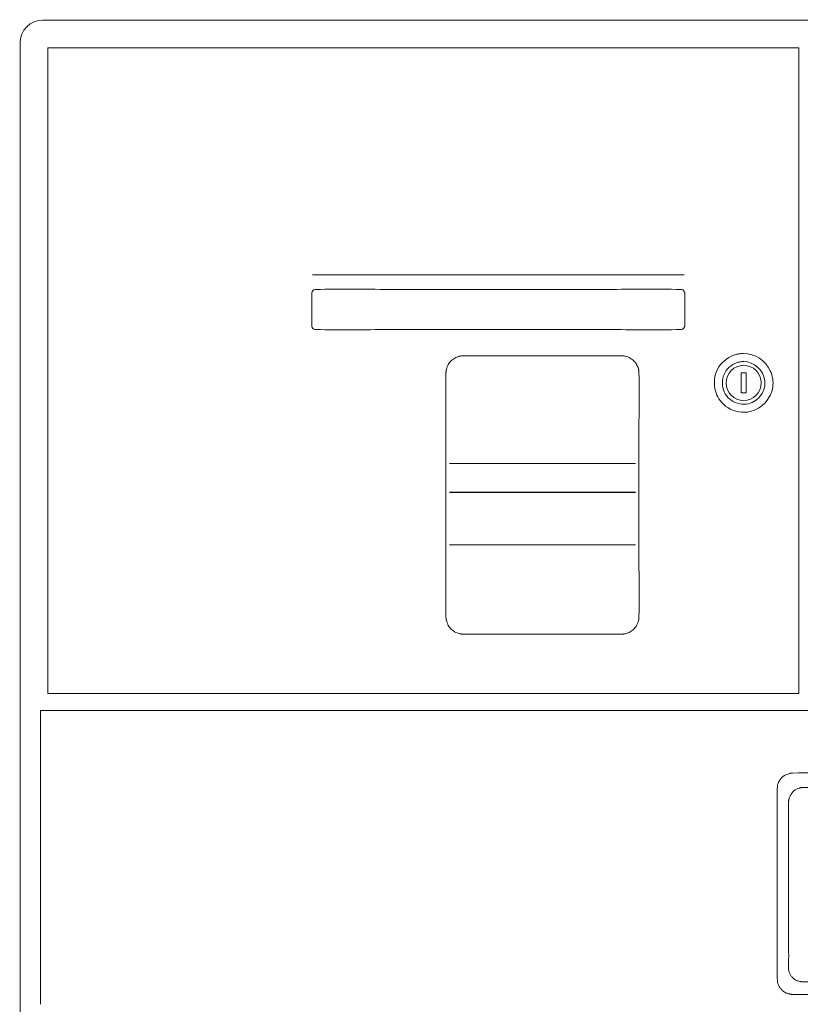
# Model space of a CAD drawing. Units: millimetres. Extents: x 2684 to 3816, y 1209 to 2134.
# Drawn here: x 2918 to 2919, y 1283 to 1283 of the extents above; entities that cross this region are included whole.
import ezdxf

# ---------------------------------------------------------------- set-up
doc = ezdxf.new("R2010")
doc.units = ezdxf.units.MM
doc.layers.add('www.cadblocksfree.com', color=7, linetype='Continuous', lineweight=5)

# ---------------------------------------------------------------- blocks, each defined once
blk = doc.blocks.new('A$C12DB153C')
at = {"layer": 'www.cadblocksfree.com'}
for p, q in [((-323.87, 736.7), (-35.87, 736.7)), ((-41.61, 726.48), (-321.87, 726.48)), ((-321.86, 726.46), (-321.86, 485.4)), ((-41.61, 485.4), (-41.61, 726.48)), ((-223.14, 641.67), (-84.4, 641.67)), ((-63.14, 605.1), (-61.26, 605.1)), ((-63.14, 605.1), (-63.14, 597.6)), ((-61.26, 605.1), (-61.26, 597.6)), ((-63.14, 597.6), (-61.26, 597.6)), ((-102.58, 571.27), (-171.96, 571.27)), ((-102.58, 560.5), (-171.96, 560.5)), ((-171.96, 560.47), (-102.58, 560.47)), ((-171.96, 540.96), (-102.58, 540.96)), ((-321.87, 485.4), (-41.61, 485.4)), ((-324.69, 479.09), (-324.63, 369.38)), ((-324.69, 479.09), (331.56, 479.09))]:
    blk.add_line(p, q, dxfattribs=at)
blk.add_circle((-62.2, 601.35), 6.56, dxfattribs=at)
for points in [[(-323.72, 736.71), (-328.28, 736.93), (-332.41, 732.81), (-332.19, 728.25)], [(-222.57, 636.08), (-222.91, 635.9), (-223.17, 635.59), (-223.29, 635.23)], [(-221.99, 636.24), (-222.01, 636.24), (-222.03, 636.24), (-222.06, 636.24)], [(-223.35, 634.99), (-223.35, 634.98), (-223.35, 634.97), (-223.36, 634.96)], [(-85.67, 621.26), (-85.6, 621.26), (-85.53, 621.26), (-85.47, 621.27)], [(-85.06, 621.38), (-84.86, 621.47), (-84.68, 621.6), (-84.54, 621.77)]]:
    blk.add_open_spline(points, degree=3, dxfattribs=at)
for points, knots in [([(-332.19, 728.37), (-332.19, 728.37), (-332.19, 728.37), (-332.19, 728.37), (-332.19, 493.36), (-332.19, 258.34), (-332.19, 23.32)], [0, 0, 0, 0, 0.000739, 0.000739, 0.000739, 1, 1, 1, 1]), ([(-84.17, 634.75), (-84.17, 633.95), (-84.17, 632.35), (-84.17, 629.95), (-84.17, 627.55), (-84.17, 625.15), (-84.16, 623.51), (-84.17, 622.64), (-84.19, 622.52), (-84.21, 622.4), (-84.35, 621.87), (-84.79, 621.44), (-85.36, 621.28), (-85.51, 621.25), (-94.71, 621.11), (-112.91, 621.32), (-140.15, 621.24), (-167.39, 621.24), (-194.63, 621.31), (-212.82, 621.12), (-221.99, 621.25), (-222.1, 621.27), (-222.72, 621.39), (-223.23, 621.9), (-223.35, 622.52), (-223.37, 622.63), (-223.38, 623.51), (-223.36, 625.15), (-223.37, 627.55), (-223.37, 629.95), (-223.36, 632.35), (-223.38, 633.99), (-223.37, 634.87), (-223.29, 635.58), (-222.7, 636.18), (-221.99, 636.25), (-212.82, 636.39), (-194.63, 636.19), (-167.39, 636.26), (-140.15, 636.26), (-112.91, 636.19), (-94.71, 636.39), (-85.55, 636.25), (-85.44, 636.24), (-84.81, 636.12), (-84.3, 635.61), (-84.19, 634.99), (-84.17, 634.87), (-84.17, 634.79), (-84.17, 634.75)], [0, 0, 0, 0, 0.007848, 0.015695, 0.023543, 0.031391, 0.039239, 0.039621, 0.040004, 0.040388, 0.040772, 0.045397, 0.045783, 0.046554, 0.04694, 0.136011, 0.225082, 0.314152, 0.403223, 0.492294, 0.49268, 0.493064, 0.493447, 0.498841, 0.499226, 0.499612, 0.499997, 0.507845, 0.515693, 0.52354, 0.531388, 0.539236, 0.539621, 0.540006, 0.546169, 0.546554, 0.54694, 0.63601, 0.725081, 0.814152, 0.903223, 0.992294, 0.99268, 0.993064, 0.993447, 0.998838, 0.999224, 0.999611, 1, 1, 1, 1]), ([(-223.37, 634.63), (-223.38, 633.87), (-223.36, 632.31), (-223.37, 630.34), (-223.37, 629.12), (-223.37, 628.71)], [0, 0, 0, 0, 0.384339, 0.789482, 1, 1, 1, 1]), ([(-84.17, 622.82), (-84.16, 623.6), (-84.17, 625.18), (-84.17, 627.55), (-84.17, 629.91), (-84.17, 631.46), (-84.17, 632.22)], [0, 0, 0, 0, 0.247865, 0.503277, 0.75869, 1, 1, 1, 1]), ([(-223.36, 622.59), (-223.36, 622.56), (-223.35, 622.52), (-223.34, 622.47), (-223.34, 622.45)], [0, 0, 0, 0, 0.507624, 1, 1, 1, 1]), ([(-222.3, 621.31), (-222.27, 621.31), (-222.21, 621.29), (-222.1, 621.27), (-222.01, 621.26), (-221.95, 621.25), (-221.93, 621.25)], [0, 0, 0, 0, 0.216085, 0.533259, 0.850896, 1, 1, 1, 1]), ([(-84.23, 622.33), (-84.22, 622.36), (-84.21, 622.41), (-84.2, 622.46), (-84.19, 622.48)], [0, 0, 0, 0, 0.486018, 1, 1, 1, 1]), ([(-166.78, 507.57), (-166.9, 507.57), (-167.12, 507.57), (-167.46, 507.6), (-167.8, 507.64), (-168.7, 507.81), (-169.99, 508.31), (-171.44, 509.42), (-172.55, 510.87), (-173.05, 512.16), (-173.21, 513.05), (-173.26, 513.39), (-173.29, 513.73), (-173.37, 520.02), (-173.26, 532.26), (-173.3, 550.44), (-173.3, 568.62), (-173.26, 586.8), (-173.37, 599.03), (-173.29, 605.32), (-173.26, 605.66), (-173.21, 606), (-173.05, 606.89), (-172.55, 608.18), (-171.44, 609.63), (-170.08, 610.68), (-168.91, 611.16), (-168.14, 611.35), (-167.8, 611.41), (-167.46, 611.45), (-167.12, 611.48), (-162.96, 611.54), (-154.98, 611.47), (-143.17, 611.49), (-131.37, 611.49), (-119.56, 611.47), (-111.58, 611.54), (-107.41, 611.48), (-107.07, 611.45), (-106.73, 611.41), (-105.84, 611.24), (-104.55, 610.75), (-103.1, 609.63), (-102.06, 608.27), (-101.57, 607.11), (-101.39, 606.34), (-101.32, 606), (-101.27, 605.66), (-101.17, 599.26), (-101.28, 586.91), (-101.24, 568.62), (-101.24, 550.44), (-101.28, 532.26), (-101.17, 520.02), (-101.25, 513.73), (-101.28, 513.39), (-101.32, 513.06), (-101.49, 512.16), (-101.99, 510.87), (-103.1, 509.42), (-104.55, 508.31), (-105.84, 507.81), (-106.73, 507.64), (-107.07, 507.6), (-107.41, 507.57), (-111.58, 507.52), (-119.56, 507.59), (-131.37, 507.56), (-143.17, 507.57), (-154.98, 507.57), (-162.85, 507.57), (-166.78, 507.57)], [0, 0, 0, 0, 0.001003, 0.002006, 0.003009, 0.004012, 0.010025, 0.015004, 0.019982, 0.025991, 0.026995, 0.027999, 0.029002, 0.030006, 0.083359, 0.136713, 0.190066, 0.24342, 0.296773, 0.297776, 0.298779, 0.299782, 0.300785, 0.306798, 0.311778, 0.316758, 0.321761, 0.322765, 0.323768, 0.324772, 0.325775, 0.326778, 0.361423, 0.396067, 0.430711, 0.465356, 0.5, 0.501003, 0.502006, 0.503009, 0.504012, 0.510025, 0.515005, 0.519985, 0.524988, 0.525991, 0.526995, 0.527998, 0.529002, 0.583359, 0.636712, 0.690066, 0.743419, 0.796772, 0.797776, 0.798779, 0.799782, 0.800784, 0.806797, 0.811777, 0.816755, 0.822764, 0.823768, 0.824771, 0.825775, 0.826778, 0.861423, 0.896067, 0.930711, 0.965356, 1, 1, 1, 1]), ([(-62.19, 612.3), (-57.91, 612.37), (-52.05, 608.38), (-50.3, 597.24), (-57.79, 589.14), (-67.91, 590.97), (-73.57, 597.53), (-73.39, 606.51), (-68.23, 610.91), (-65.29, 611.86), (-64.68, 612.02), (-64.06, 612.15), (-63.44, 612.24), (-62.82, 612.29), (-62.4, 612.3), (-62.19, 612.3)], [0, 0, 0, 0, 0.181815, 0.272727, 0.463621, 0.59092, 0.681817, 0.827274, 0.945442, 0.954532, 0.963622, 0.972712, 0.981803, 0.990898, 1, 1, 1, 1]), ([(-62.15, 609.3), (-62.15, 609.3), (-62.15, 609.3), (-62.15, 609.3), (-58.31, 609.36), (-54.75, 606.11), (-54.04, 600.29), (-54.56, 598.41), (-56.86, 595.21), (-58.59, 594), (-60.38, 593.58), (-62.45, 593.09), (-64.98, 593.58), (-68.61, 596.13), (-69.82, 598.18), (-70.33, 602.69), (-69.66, 604.95), (-67.39, 607.46), (-66.43, 608.16), (-64.93, 608.84), (-64.4, 609.01), (-63.31, 609.24), (-62.93, 609.29), (-62.16, 609.3), (-62.16, 609.3), (-62.15, 609.3), (-62.15, 609.3)], [0, 0, 0, 0, 0.25, 0.25, 0.25, 0.375, 0.375, 0.4375, 0.4375, 0.5, 0.5, 0.5, 0.5625, 0.5625, 0.625, 0.625, 0.6875, 0.6875, 0.71875, 0.71875, 0.734375, 0.734375, 0.75, 0.75, 0.75, 1, 1, 1, 1]), ([(-43.94, 373.08), (-26.3, 373.1), (-2.79, 373.02), (26.6, 373.14), (38.44, 372.93), (44.48, 373.08), (44.71, 373.11), (45.02, 373.16), (45.32, 373.24), (45.97, 373.34), (46.97, 373.65), (47.79, 374.32), (48.5, 375), (48.93, 375.63), (49.34, 376.26), (49.66, 376.95), (49.84, 377.53), (49.94, 378.14), (49.97, 378.44), (49.99, 378.66), (50.05, 383.55), (49.96, 393.1), (50.02, 412.05), (49.94, 431.06), (50.05, 445.41), (49.98, 450.38), (49.75, 452.02), (48.69, 454.14), (46.26, 455.3), (45.08, 455.66), (38.44, 455.87), (26.6, 455.65), (8.96, 455.73), (-8.67, 455.73), (-26.3, 455.65), (-38.14, 455.87), (-44.18, 455.71), (-44.42, 455.68), (-44.65, 455.64), (-44.87, 455.58), (-45.36, 455.44), (-45.97, 455.21), (-46.65, 454.96), (-47.04, 454.76), (-47.48, 454.48), (-48.06, 453.98), (-48.64, 453.17), (-49.04, 452.54), (-49.37, 451.86), (-49.52, 451.34), (-49.61, 450.59), (-49.61, 426.56), (-49.61, 402.28), (-49.61, 378.21), (-49.52, 377.46), (-49.37, 376.94), (-49.04, 376.26), (-48.64, 375.63), (-48.02, 374.75), (-47.18, 374.07), (-46.52, 373.68), (-46.09, 373.51), (-45.68, 373.38), (-45.25, 373.3), (-44.83, 373.2), (-44.62, 373.15), (-44.4, 373.11), (-44.17, 373.08), (-44.02, 373.08), (-43.94, 373.08)], [0, 0, 0, 0, 0.14918, 0.198906, 0.248633, 0.249326, 0.249999, 0.250659, 0.251949, 0.252582, 0.256249, 0.260711, 0.261366, 0.26459, 0.26711, 0.267743, 0.270979, 0.272266, 0.272904, 0.273539, 0.274174, 0.31425, 0.35433, 0.434494, 0.475209, 0.475845, 0.476483, 0.489865, 0.493525, 0.49937, 0.500063, 0.54979, 0.599516, 0.649243, 0.69897, 0.748696, 0.749389, 0.750061, 0.750717, 0.75136, 0.751993, 0.755048, 0.756863, 0.758097, 0.75873, 0.761333, 0.764557, 0.767077, 0.767711, 0.770933, 0.771572, 0.774113, 0.974513, 0.977053, 0.977692, 0.980914, 0.981548, 0.984068, 0.987292, 0.990579, 0.993155, 0.993783, 0.994406, 0.996858, 0.997459, 0.998062, 0.998679, 0.99932, 1, 1, 1, 1]), ([(-40.46, 450.29), (-40.53, 450.29), (-40.67, 450.28), (-40.87, 450.25), (-41.07, 450.21), (-41.27, 450.15), (-42.08, 449.9), (-43.2, 449.42), (-44.23, 448.24), (-44.87, 447.2), (-45.18, 446.34), (-45.31, 445.77), (-45.37, 445.45), (-45.41, 445.12), (-45.44, 444.79), (-45.46, 444.45), (-45.5, 440.15), (-45.44, 431.9), (-45.47, 419.68), (-45.44, 407.46), (-45.54, 395.24), (-45.29, 387.05), (-45.47, 382.89), (-45.46, 382.75), (-45.45, 382.61), (-45.43, 382.45), (-45.37, 382.03), (-45.19, 381.33), (-44.74, 380.38), (-44.1, 379.46), (-43.22, 378.7), (-42.49, 378.29), (-41.78, 378.06), (-41.37, 377.98), (-40.97, 377.88), (-40.78, 377.84), (-40.59, 377.8), (-40.41, 377.77), (-34.9, 377.59), (-24.07, 377.84), (-7.92, 377.75), (8.23, 377.75), (24.38, 377.84), (35.21, 377.59), (40.72, 377.77), (40.9, 377.8), (41.09, 377.84), (41.28, 377.88), (41.68, 377.98), (42.09, 378.06), (42.8, 378.29), (43.54, 378.7), (44.41, 379.46), (45.28, 380.68), (45.68, 381.83), (45.78, 382.74), (45.6, 387), (45.85, 395.24), (45.75, 407.46), (45.78, 419.68), (45.75, 431.9), (45.81, 440.15), (45.77, 444.45), (45.75, 444.79), (45.72, 445.12), (45.68, 445.45), (45.62, 445.77), (45.49, 446.34), (45.18, 447.2), (44.58, 448.18), (44.04, 448.81), (43.2, 449.56), (42.39, 449.9), (41.58, 450.15), (41.38, 450.21), (41.18, 450.25), (40.98, 450.28), (35.43, 450.46), (24.53, 450.21), (8.28, 450.31), (-7.97, 450.28), (-24.22, 450.29), (-35.05, 450.29), (-40.46, 450.29)], [0, 0, 0, 0, 0.000636, 0.001276, 0.001922, 0.002572, 0.003223, 0.009938, 0.013749, 0.017845, 0.021428, 0.022359, 0.023384, 0.024433, 0.025497, 0.026567, 0.027633, 0.066051, 0.104469, 0.142889, 0.181307, 0.219723, 0.220104, 0.220531, 0.220995, 0.221487, 0.221997, 0.224995, 0.228294, 0.231866, 0.235521, 0.239124, 0.239791, 0.242485, 0.243088, 0.243692, 0.244293, 0.244887, 0.245475, 0.296226, 0.346976, 0.397726, 0.448477, 0.499227, 0.499815, 0.500409, 0.50101, 0.501614, 0.502217, 0.504912, 0.505579, 0.509182, 0.512836, 0.516408, 0.523215, 0.524171, 0.524979, 0.563395, 0.601814, 0.640233, 0.678652, 0.717069, 0.718135, 0.719205, 0.720269, 0.721318, 0.722343, 0.723275, 0.726858, 0.730954, 0.73401, 0.734764, 0.741479, 0.74213, 0.74278, 0.743426, 0.744067, 0.744702, 0.795762, 0.846821, 0.897881, 0.94894, 1, 1, 1, 1])]:
    blk.add_open_spline(points, degree=3, knots=knots, dxfattribs=at)

msp = doc.modelspace()

# ---------------------------------------------------------------- block references
at = {"layer": 'www.cadblocksfree.com', "xscale": 0.001, "yscale": 0.001, "zscale": 0.001}
msp.add_blockref('A$C12DB153C', (2918.6316, 1282.66126), dxfattribs=at)

doc.saveas('drawing.dxf')
